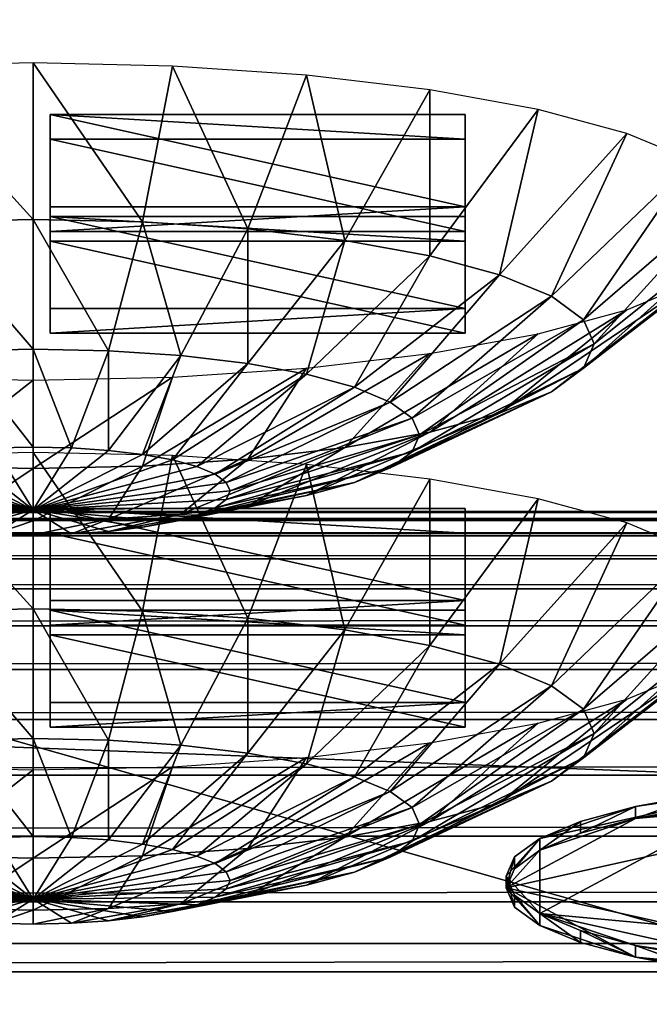
# Model space of a CAD drawing. Extents: x -0.196 to 0.196, y -0.034 to 0.17.
# Drawn here: x -0.119 to -0.114, y 0.036 to 0.044 of the extents above; entities that cross this region are included whole.
import ezdxf

# ---------------------------------------------------------------- set-up
doc = ezdxf.new("R2010")
doc.units = 0
doc.header["$MEASUREMENT"] = 0
doc.layers.get('0').update_dxf_attribs({"linetype": 'CONTINUOUS'})

msp = doc.modelspace()

# ---------------------------------------------------------------- linework, layer by layer
for points in [[(-0.1825856, -0.0140459, 0.0255904), (-0.1810461, 0.0878982, 0.4727716), (-0.0229706, 0.0941153, 0.5000435)], [(0.1772222, -0.0153456, 0.019889), (-0.1825856, -0.0140459, 0.0255904), (-0.0229706, 0.0941153, 0.5000435)], [(0.1621334, 0.0904934, 0.4494797), (-0.1621334, 0.0128439, 0.1088676), (-0.1620912, 0.0906958, 0.4503675)], [(0.1621334, 0.0904934, 0.4494797), (0.1621334, 0.0128439, 0.1088676), (-0.1621334, 0.0128439, 0.1088676)], [(0.1724062, -0.0096656, 0.0449551), (0.1605213, 0.086439, 0.4665216), (-0.1698685, 0.0847138, 0.458954)], [(0.1724062, -0.0096656, 0.0449551), (-0.1698685, 0.0847138, 0.458954), (-0.1664941, -0.0120248, 0.0346064)], [(0.1382138, 0.0740122, 0.4268393), (-0.1355264, 0.0744992, 0.4289756), (-0.1334381, 0.0151293, 0.1685475)], [(-0.1334381, 0.0151293, 0.1685475), (0.1415132, 0.0721535, 0.4186863), (0.1382138, 0.0740122, 0.4268393)], [(-0.1334381, 0.0151293, 0.1685475), (0.1373881, 0.015663, 0.1708888), (0.1415132, 0.0721535, 0.4186863)], [(-0.1136683, 0.0366504, 0.2644691), (-0.1136683, 0.0445987, 0.2993344), (-0.1415132, 0.0445987, 0.2993344)], [(-0.1136683, 0.0366504, 0.2644691), (-0.1415132, 0.0445987, 0.2993344), (-0.1415132, 0.0366504, 0.2644691)], [(-0.1201159, 0.0434522, 0.2949802), (-0.1190366, 0.0422637, 0.2941442), (-0.1190366, 0.0434758, 0.2950839)], [(-0.1201159, 0.0434522, 0.2949802), (-0.1198846, 0.0422451, 0.2940627), (-0.1190366, 0.0422637, 0.2941442)], [(-0.1190366, 0.0434758, 0.2950839), (-0.1190366, 0.0422637, 0.2941442), (-0.1181886, 0.0422451, 0.2940627)], [(-0.1190366, 0.0434758, 0.2950839), (-0.1181886, 0.0422451, 0.2940627), (-0.1179573, 0.0434522, 0.2949802)], [(-0.1179573, 0.0434522, 0.2949802), (-0.1181886, 0.0422451, 0.2940627), (-0.1173732, 0.0421901, 0.2938215)], [(-0.1179573, 0.0434522, 0.2949802), (-0.1173732, 0.0421901, 0.2938215), (-0.1169195, 0.0433822, 0.2946732)], [(-0.1169195, 0.0433822, 0.2946732), (-0.1173732, 0.0421901, 0.2938215), (-0.1166217, 0.0421008, 0.2934299)], [(-0.1169195, 0.0433822, 0.2946732), (-0.1166217, 0.0421008, 0.2934299), (-0.115963, 0.0432686, 0.2941748)], [(-0.115963, 0.0432686, 0.2941748), (-0.1166217, 0.0421008, 0.2934299), (-0.115963, 0.0419807, 0.2929029)], [(-0.115963, 0.0432686, 0.2941748), (-0.115963, 0.0419807, 0.2929029), (-0.1151247, 0.0431157, 0.293504)], [(-0.1189038, 0.043076, 0.2931691), (-0.1189038, 0.0428848, 0.2932127), (-0.1156897, 0.0428848, 0.2932127)], [(-0.1189038, 0.043076, 0.2931691), (-0.1156897, 0.0428848, 0.2932127), (-0.1156897, 0.043076, 0.2931691)], [(-0.1156897, 0.0423616, 0.2900354), (-0.1189038, 0.0423616, 0.2900354), (-0.1189038, 0.043076, 0.2931691)], [(-0.1156897, 0.0423616, 0.2900354), (-0.1189038, 0.043076, 0.2931691), (-0.1156897, 0.043076, 0.2931691)], [(-0.1189038, 0.0423616, 0.2900354), (-0.1189038, 0.0428848, 0.2932127), (-0.1189038, 0.043076, 0.2931691)], [(-0.1151247, 0.0431157, 0.293504), (-0.115963, 0.0419807, 0.2929029), (-0.1154225, 0.0418343, 0.2922607)], [(-0.1156897, 0.043076, 0.2931691), (-0.1156897, 0.0428848, 0.2932127), (-0.1156897, 0.0421704, 0.290079)], [(-0.1156897, 0.043076, 0.2931691), (-0.1156897, 0.0421704, 0.290079), (-0.1156897, 0.0423616, 0.2900354)], [(-0.1151247, 0.0431157, 0.293504), (-0.1154225, 0.0418343, 0.2922607), (-0.1144367, 0.0429294, 0.2926866)], [(-0.1144367, 0.0429294, 0.2926866), (-0.1154225, 0.0418343, 0.2922607), (-0.1150208, 0.0416673, 0.291528)], [(-0.1144367, 0.0429294, 0.2926866), (-0.1150208, 0.0416673, 0.291528), (-0.1139254, 0.0427168, 0.2917541)], [(-0.1189038, 0.0423616, 0.2900354), (-0.1189038, 0.0421704, 0.290079), (-0.1189038, 0.0428848, 0.2932127)], [(-0.1156897, 0.0421704, 0.290079), (-0.1156897, 0.0428848, 0.2932127), (-0.1189038, 0.0428848, 0.2932127)], [(-0.1156897, 0.0421704, 0.290079), (-0.1189038, 0.0428848, 0.2932127), (-0.1189038, 0.0421704, 0.290079)], [(-0.1139254, 0.0427168, 0.2917541), (-0.1150208, 0.0416673, 0.291528), (-0.1147735, 0.041486, 0.2907329)], [(-0.1139254, 0.0427168, 0.2917541), (-0.1147735, 0.041486, 0.2907329), (-0.1136106, 0.0424861, 0.2907422)], [(-0.1136106, 0.0424861, 0.2907422), (-0.1147735, 0.041486, 0.2907329), (-0.1146899, 0.0412975, 0.2899062)], [(-0.1136106, 0.0424861, 0.2907422), (-0.1146899, 0.0412975, 0.2899062), (-0.1135043, 0.0422462, 0.2896899)], [(-0.1156897, 0.0423616, 0.2900354), (-0.1156897, 0.0421704, 0.290079), (-0.1189038, 0.0421704, 0.290079)], [(-0.1156897, 0.0423616, 0.2900354), (-0.1189038, 0.0421704, 0.290079), (-0.1189038, 0.0423616, 0.2900354)], [(-0.1156897, 0.0415718, 0.2865706), (-0.1189038, 0.0415718, 0.2865706), (-0.1189038, 0.0422862, 0.2897044)], [(-0.1156897, 0.0415718, 0.2865706), (-0.1189038, 0.0422862, 0.2897044), (-0.1156897, 0.0422862, 0.2897044)], [(-0.1189038, 0.0415718, 0.2865706), (-0.1189038, 0.042095, 0.2897479), (-0.1189038, 0.0422862, 0.2897044)], [(-0.1189038, 0.0422862, 0.2897044), (-0.1189038, 0.042095, 0.2897479), (-0.1156897, 0.042095, 0.2897479)], [(-0.1189038, 0.0422862, 0.2897044), (-0.1156897, 0.042095, 0.2897479), (-0.1156897, 0.0422862, 0.2897044)], [(-0.1156897, 0.0422862, 0.2897044), (-0.1156897, 0.042095, 0.2897479), (-0.1156897, 0.0413806, 0.2866142)], [(-0.1156897, 0.0422862, 0.2897044), (-0.1156897, 0.0413806, 0.2866142), (-0.1156897, 0.0415718, 0.2865706)], [(-0.1198846, 0.0422451, 0.2940627), (-0.1190366, 0.0412581, 0.292986), (-0.1190366, 0.0422637, 0.2941442)], [(-0.1198846, 0.0422451, 0.2940627), (-0.1196207, 0.0412453, 0.29293), (-0.1190366, 0.0412581, 0.292986)], [(-0.1190366, 0.0422637, 0.2941442), (-0.1190366, 0.0412581, 0.292986), (-0.1184525, 0.0412453, 0.29293)], [(-0.1190366, 0.0422637, 0.2941442), (-0.1184525, 0.0412453, 0.29293), (-0.1181886, 0.0422451, 0.2940627)], [(-0.1181886, 0.0422451, 0.2940627), (-0.1184525, 0.0412453, 0.29293), (-0.1178908, 0.0412075, 0.2927638)], [(-0.1181886, 0.0422451, 0.2940627), (-0.1178908, 0.0412075, 0.2927638), (-0.1173732, 0.0421901, 0.2938215)], [(-0.1135043, 0.0422462, 0.2896899), (-0.1146899, 0.0412975, 0.2899062), (-0.1147735, 0.0411091, 0.2890794)], [(-0.1135043, 0.0422462, 0.2896899), (-0.1147735, 0.0411091, 0.2890794), (-0.1136106, 0.0420063, 0.2886377)], [(-0.1173732, 0.0421901, 0.2938215), (-0.1178908, 0.0412075, 0.2927638), (-0.1173732, 0.041146, 0.2924941)], [(-0.1173732, 0.0421901, 0.2938215), (-0.1173732, 0.041146, 0.2924941), (-0.1166217, 0.0421008, 0.2934299)], [(-0.1189038, 0.0415718, 0.2865706), (-0.1189038, 0.0413806, 0.2866142), (-0.1189038, 0.042095, 0.2897479)], [(-0.1156897, 0.0413806, 0.2866142), (-0.1156897, 0.042095, 0.2897479), (-0.1189038, 0.042095, 0.2897479)], [(-0.1156897, 0.0413806, 0.2866142), (-0.1189038, 0.042095, 0.2897479), (-0.1189038, 0.0413806, 0.2866142)], [(-0.1166217, 0.0421008, 0.2934299), (-0.1173732, 0.041146, 0.2924941), (-0.1169195, 0.0410632, 0.2921311)], [(-0.1166217, 0.0421008, 0.2934299), (-0.1169195, 0.0410632, 0.2921311), (-0.115963, 0.0419807, 0.2929029)], [(-0.115963, 0.0419807, 0.2929029), (-0.1169195, 0.0410632, 0.2921311), (-0.1165472, 0.0409623, 0.2916887)], [(-0.115963, 0.0419807, 0.2929029), (-0.1165472, 0.0409623, 0.2916887), (-0.1154225, 0.0418343, 0.2922607)], [(-0.1136106, 0.0420063, 0.2886377), (-0.1147735, 0.0411091, 0.2890794), (-0.1150208, 0.0409278, 0.2882843)], [(-0.1136106, 0.0420063, 0.2886377), (-0.1150208, 0.0409278, 0.2882843), (-0.1139254, 0.0417756, 0.2876258)], [(-0.1154225, 0.0418343, 0.2922607), (-0.1165472, 0.0409623, 0.2916887), (-0.1162705, 0.0408473, 0.291184)], [(-0.1154225, 0.0418343, 0.2922607), (-0.1162705, 0.0408473, 0.291184), (-0.1150208, 0.0416673, 0.291528)], [(-0.1139254, 0.0417756, 0.2876258), (-0.1150208, 0.0409278, 0.2882843), (-0.1154225, 0.0407608, 0.2875517)], [(-0.1139254, 0.0417756, 0.2876258), (-0.1154225, 0.0407608, 0.2875517), (-0.1144367, 0.041563, 0.2866933)], [(-0.1150208, 0.0416673, 0.291528), (-0.1162705, 0.0408473, 0.291184), (-0.1161001, 0.0407225, 0.2906364)], [(-0.1150208, 0.0416673, 0.291528), (-0.1161001, 0.0407225, 0.2906364), (-0.1147735, 0.041486, 0.2907329)], [(-0.1156897, 0.0415718, 0.2865706), (-0.1156897, 0.0413806, 0.2866142), (-0.1189038, 0.0413806, 0.2866142)], [(-0.1156897, 0.0415718, 0.2865706), (-0.1189038, 0.0413806, 0.2866142), (-0.1189038, 0.0415718, 0.2865706)], [(-0.1144367, 0.041563, 0.2866933), (-0.1154225, 0.0407608, 0.2875517), (-0.115963, 0.0406144, 0.2869095)], [(-0.1144367, 0.041563, 0.2866933), (-0.115963, 0.0406144, 0.2869095), (-0.1151247, 0.0413767, 0.2858759)], [(-0.1147735, 0.041486, 0.2907329), (-0.1161001, 0.0407225, 0.2906364), (-0.1160426, 0.0405926, 0.2900669)], [(-0.1147735, 0.041486, 0.2907329), (-0.1160426, 0.0405926, 0.2900669), (-0.1146899, 0.0412975, 0.2899062)], [(-0.1151247, 0.0413767, 0.2858759), (-0.115963, 0.0406144, 0.2869095), (-0.1166217, 0.0404942, 0.2863825)], [(-0.1151247, 0.0413767, 0.2858759), (-0.1166217, 0.0404942, 0.2863825), (-0.115963, 0.0412238, 0.285205)], [(-0.1146899, 0.0412975, 0.2899062), (-0.1160426, 0.0405926, 0.2900669), (-0.1161001, 0.0404628, 0.2894974)], [(-0.1146899, 0.0412975, 0.2899062), (-0.1161001, 0.0404628, 0.2894974), (-0.1147735, 0.0411091, 0.2890794)], [(-0.1196207, 0.0412453, 0.29293), (-0.1190366, 0.0404978, 0.291654), (-0.1190366, 0.0412581, 0.292986)], [(-0.1196207, 0.0412453, 0.29293), (-0.1193344, 0.0404913, 0.2916254), (-0.1190366, 0.0404978, 0.291654)], [(-0.1190366, 0.0412581, 0.292986), (-0.1190366, 0.0404978, 0.291654), (-0.1187388, 0.0404913, 0.2916254)], [(-0.1190366, 0.0412581, 0.292986), (-0.1187388, 0.0404913, 0.2916254), (-0.1184525, 0.0412453, 0.29293)], [(-0.1184525, 0.0412453, 0.29293), (-0.1187388, 0.0404913, 0.2916254), (-0.1184525, 0.040472, 0.2915407)], [(-0.1184525, 0.0412453, 0.29293), (-0.1184525, 0.040472, 0.2915407), (-0.1178908, 0.0412075, 0.2927638)], [(-0.115963, 0.0412238, 0.285205), (-0.1166217, 0.0404942, 0.2863825), (-0.1173732, 0.0404049, 0.2859908)], [(-0.115963, 0.0412238, 0.285205), (-0.1173732, 0.0404049, 0.2859908), (-0.1169195, 0.0411102, 0.2847066)], [(-0.1178908, 0.0412075, 0.2927638), (-0.1184525, 0.040472, 0.2915407), (-0.1181886, 0.0404406, 0.2914032)], [(-0.1178908, 0.0412075, 0.2927638), (-0.1181886, 0.0404406, 0.2914032), (-0.1173732, 0.041146, 0.2924941)], [(-0.1173732, 0.041146, 0.2924941), (-0.1181886, 0.0404406, 0.2914032), (-0.1179573, 0.0403984, 0.2912181)], [(-0.1173732, 0.041146, 0.2924941), (-0.1179573, 0.0403984, 0.2912181), (-0.1169195, 0.0410632, 0.2921311)], [(-0.1169195, 0.0411102, 0.2847066), (-0.1173732, 0.0404049, 0.2859908), (-0.1181886, 0.04035, 0.2857497)], [(-0.1169195, 0.0411102, 0.2847066), (-0.1181886, 0.04035, 0.2857497), (-0.1179573, 0.0410402, 0.2843997)], [(-0.1169195, 0.0410632, 0.2921311), (-0.1179573, 0.0403984, 0.2912181), (-0.1177675, 0.040347, 0.2909926)], [(-0.1169195, 0.0410632, 0.2921311), (-0.1177675, 0.040347, 0.2909926), (-0.1165472, 0.0409623, 0.2916887)], [(-0.1147735, 0.0411091, 0.2890794), (-0.1161001, 0.0404628, 0.2894974), (-0.1162705, 0.040338, 0.2889498)], [(-0.1147735, 0.0411091, 0.2890794), (-0.1162705, 0.040338, 0.2889498), (-0.1150208, 0.0409278, 0.2882843)], [(-0.1190366, 0.0410166, 0.284296), (-0.1198846, 0.04035, 0.2857497), (-0.1201159, 0.0410402, 0.2843997)], [(-0.1190366, 0.0410166, 0.284296), (-0.1190366, 0.0403314, 0.2856682), (-0.1198846, 0.04035, 0.2857497)], [(-0.1179573, 0.0410402, 0.2843997), (-0.1181886, 0.04035, 0.2857497), (-0.1190366, 0.0403314, 0.2856682)], [(-0.1179573, 0.0410402, 0.2843997), (-0.1190366, 0.0403314, 0.2856682), (-0.1190366, 0.0410166, 0.284296)], [(-0.1165472, 0.0409623, 0.2916887), (-0.1177675, 0.040347, 0.2909926), (-0.1176265, 0.0402884, 0.2907354)], [(-0.1165472, 0.0409623, 0.2916887), (-0.1176265, 0.0402884, 0.2907354), (-0.1162705, 0.0408473, 0.291184)], [(-0.1150208, 0.0409278, 0.2882843), (-0.1162705, 0.040338, 0.2889498), (-0.1165472, 0.0402229, 0.2884451)], [(-0.1150208, 0.0409278, 0.2882843), (-0.1165472, 0.0402229, 0.2884451), (-0.1154225, 0.0407608, 0.2875517)], [(-0.1162705, 0.0408473, 0.291184), (-0.1176265, 0.0402884, 0.2907354), (-0.1175396, 0.0402247, 0.2904561)], [(-0.1162705, 0.0408473, 0.291184), (-0.1175396, 0.0402247, 0.2904561), (-0.1161001, 0.0407225, 0.2906364)], [(-0.1154225, 0.0407608, 0.2875517), (-0.1165472, 0.0402229, 0.2884451), (-0.1169195, 0.0401221, 0.2880027)], [(-0.1154225, 0.0407608, 0.2875517), (-0.1169195, 0.0401221, 0.2880027), (-0.115963, 0.0406144, 0.2869095)], [(-0.1161001, 0.0407225, 0.2906364), (-0.1175396, 0.0402247, 0.2904561), (-0.1175103, 0.0401585, 0.2901658)], [(-0.1161001, 0.0407225, 0.2906364), (-0.1175103, 0.0401585, 0.2901658), (-0.1160426, 0.0405926, 0.2900669)], [(-0.115963, 0.0406144, 0.2869095), (-0.1169195, 0.0401221, 0.2880027), (-0.1173732, 0.0400393, 0.2876397)], [(-0.115963, 0.0406144, 0.2869095), (-0.1173732, 0.0400393, 0.2876397), (-0.1166217, 0.0404942, 0.2863825)], [(-0.1160426, 0.0405926, 0.2900669), (-0.1175103, 0.0401585, 0.2901658), (-0.1175396, 0.0400924, 0.2898755)], [(-0.1160426, 0.0405926, 0.2900669), (-0.1175396, 0.0400924, 0.2898755), (-0.1161001, 0.0404628, 0.2894974)], [(-0.1201159, 0.0404332, 0.281737), (-0.1190366, 0.0392446, 0.280901), (-0.1190366, 0.0404568, 0.2818406)], [(-0.1198846, 0.0404406, 0.2914032), (-0.1190366, 0.040012, 0.2901992), (-0.1196207, 0.040472, 0.2915407)], [(-0.1196207, 0.040472, 0.2915407), (-0.1190366, 0.040012, 0.2901992), (-0.1193344, 0.0404913, 0.2916254)], [(-0.1193344, 0.0404913, 0.2916254), (-0.1190366, 0.040012, 0.2901992), (-0.1190366, 0.0404978, 0.291654)], [(-0.1190366, 0.0404978, 0.291654), (-0.1190366, 0.040012, 0.2901992), (-0.1187388, 0.0404913, 0.2916254)], [(-0.1187388, 0.0404913, 0.2916254), (-0.1190366, 0.040012, 0.2901992), (-0.1184525, 0.040472, 0.2915407)], [(-0.1184525, 0.040472, 0.2915407), (-0.1190366, 0.040012, 0.2901992), (-0.1181886, 0.0404406, 0.2914032)], [(-0.1190366, 0.0404568, 0.2818406), (-0.1190366, 0.0392446, 0.280901), (-0.1181886, 0.0392261, 0.2808195)], [(-0.1190366, 0.0404568, 0.2818406), (-0.1181886, 0.0392261, 0.2808195), (-0.1179573, 0.0404332, 0.281737)], [(-0.1166217, 0.0404942, 0.2863825), (-0.1173732, 0.0400393, 0.2876397), (-0.1178908, 0.0399778, 0.2873699)], [(-0.1166217, 0.0404942, 0.2863825), (-0.1178908, 0.0399778, 0.2873699), (-0.1173732, 0.0404049, 0.2859908)], [(-0.1161001, 0.0404628, 0.2894974), (-0.1175396, 0.0400924, 0.2898755), (-0.1176265, 0.0400287, 0.2895963)], [(-0.1161001, 0.0404628, 0.2894974), (-0.1176265, 0.0400287, 0.2895963), (-0.1162705, 0.040338, 0.2889498)], [(-0.1203057, 0.040347, 0.2909926), (-0.1190366, 0.040012, 0.2901992), (-0.1201159, 0.0403984, 0.2912181)], [(-0.1201159, 0.0403984, 0.2912181), (-0.1190366, 0.040012, 0.2901992), (-0.1198846, 0.0404406, 0.2914032)], [(-0.1201159, 0.0404332, 0.281737), (-0.1198846, 0.0392261, 0.2808195), (-0.1190366, 0.0392446, 0.280901)], [(-0.1181886, 0.0404406, 0.2914032), (-0.1190366, 0.040012, 0.2901992), (-0.1179573, 0.0403984, 0.2912181)], [(-0.1179573, 0.0403984, 0.2912181), (-0.1190366, 0.040012, 0.2901992), (-0.1177675, 0.040347, 0.2909926)], [(-0.1173732, 0.0404049, 0.2859908), (-0.1178908, 0.0399778, 0.2873699), (-0.1184525, 0.0399399, 0.2872038)], [(-0.1173732, 0.0404049, 0.2859908), (-0.1184525, 0.0399399, 0.2872038), (-0.1181886, 0.04035, 0.2857497)], [(-0.1179573, 0.0404332, 0.281737), (-0.1181886, 0.0392261, 0.2808195), (-0.1173732, 0.0391711, 0.2805784)], [(-0.1179573, 0.0404332, 0.281737), (-0.1173732, 0.0391711, 0.2805784), (-0.1169195, 0.0403632, 0.28143)], [(-0.1204468, 0.0402884, 0.2907354), (-0.1190366, 0.040012, 0.2901992), (-0.1203057, 0.040347, 0.2909926)], [(-0.1190366, 0.0403314, 0.2856682), (-0.1196207, 0.0399399, 0.2872038), (-0.1198846, 0.04035, 0.2857497)], [(-0.1190366, 0.0403314, 0.2856682), (-0.1190366, 0.0399271, 0.2871477), (-0.1196207, 0.0399399, 0.2872038)], [(-0.1181886, 0.04035, 0.2857497), (-0.1184525, 0.0399399, 0.2872038), (-0.1190366, 0.0399271, 0.2871477)], [(-0.1181886, 0.04035, 0.2857497), (-0.1190366, 0.0399271, 0.2871477), (-0.1190366, 0.0403314, 0.2856682)], [(-0.1177675, 0.040347, 0.2909926), (-0.1190366, 0.040012, 0.2901992), (-0.1176265, 0.0402884, 0.2907354)], [(-0.1162705, 0.040338, 0.2889498), (-0.1176265, 0.0400287, 0.2895963), (-0.1177675, 0.0399701, 0.2893391)], [(-0.1162705, 0.040338, 0.2889498), (-0.1177675, 0.0399701, 0.2893391), (-0.1165472, 0.0402229, 0.2884451)], [(-0.1169195, 0.0403632, 0.28143), (-0.1173732, 0.0391711, 0.2805784), (-0.1166217, 0.0390818, 0.2801867)], [(-0.1169195, 0.0403632, 0.28143), (-0.1166217, 0.0390818, 0.2801867), (-0.1159631, 0.0402496, 0.2809316)], [(-0.120563, 0.0401585, 0.2901658), (-0.1190366, 0.040012, 0.2901992), (-0.1205336, 0.0402247, 0.2904561)], [(-0.1205336, 0.0402247, 0.2904561), (-0.1190366, 0.040012, 0.2901992), (-0.1204468, 0.0402884, 0.2907354)], [(-0.1176265, 0.0402884, 0.2907354), (-0.1190366, 0.040012, 0.2901992), (-0.1175396, 0.0402247, 0.2904561)], [(-0.1175396, 0.0402247, 0.2904561), (-0.1190366, 0.040012, 0.2901992), (-0.1175103, 0.0401585, 0.2901658)], [(-0.1165472, 0.0402229, 0.2884451), (-0.1177675, 0.0399701, 0.2893391), (-0.1179573, 0.0399186, 0.2891136)], [(-0.1165472, 0.0402229, 0.2884451), (-0.1179573, 0.0399186, 0.2891136), (-0.1169195, 0.0401221, 0.2880027)], [(-0.1159631, 0.0402496, 0.2809316), (-0.1166217, 0.0390818, 0.2801867), (-0.1159631, 0.0389616, 0.2796597)], [(-0.1159631, 0.0402496, 0.2809316), (-0.1159631, 0.0389616, 0.2796597), (-0.1151247, 0.0400966, 0.2802608)], [(-0.1205336, 0.0400924, 0.2898755), (-0.1190366, 0.040012, 0.2901992), (-0.120563, 0.0401585, 0.2901658)], [(-0.1175103, 0.0401585, 0.2901658), (-0.1190366, 0.040012, 0.2901992), (-0.1175396, 0.0400924, 0.2898755)], [(-0.1204468, 0.0400287, 0.2895963), (-0.1190366, 0.040012, 0.2901992), (-0.1205336, 0.0400924, 0.2898755)], [(-0.1175396, 0.0400924, 0.2898755), (-0.1190366, 0.040012, 0.2901992), (-0.1176265, 0.0400287, 0.2895963)], [(-0.1169195, 0.0401221, 0.2880027), (-0.1179573, 0.0399186, 0.2891136), (-0.1181886, 0.0398765, 0.2889284)], [(-0.1169195, 0.0401221, 0.2880027), (-0.1181886, 0.0398765, 0.2889284), (-0.1173732, 0.0400393, 0.2876397)], [(-0.1151247, 0.0400966, 0.2802608), (-0.1159631, 0.0389616, 0.2796597), (-0.1154225, 0.0388152, 0.2790175)], [(-0.1151247, 0.0400966, 0.2802608), (-0.1154225, 0.0388152, 0.2790175), (-0.1144367, 0.0399103, 0.2794434)], [(0.1622044, 0.0399449, 0.0934965), (-0.1622044, 0.0399449, 0.0934965), (-0.1622044, 0.0399992, 0.0941299)], [(0.1622044, 0.0399449, 0.0934965), (-0.1622044, 0.0399992, 0.0941299), (0.1622044, 0.0399992, 0.0941299)], [(0.1622044, 0.0399992, 0.0941299), (-0.1622044, 0.0399992, 0.0941299), (-0.1622044, 0.0399949, 0.0947656)], [(0.1622044, 0.0399992, 0.0941299), (-0.1622044, 0.0399949, 0.0947656), (0.1622044, 0.0399949, 0.0947656)], [(0.1622044, 0.0399949, 0.0947656), (-0.1622044, 0.0399949, 0.0947656), (-0.1622044, 0.0399319, 0.0953981)], [(0.1622044, 0.0399949, 0.0947656), (-0.1622044, 0.0399319, 0.0953981), (0.1622044, 0.0399319, 0.0953981)], [(-0.1203057, 0.0399701, 0.2893391), (-0.1190366, 0.040012, 0.2901992), (-0.1204468, 0.0400287, 0.2895963)], [(-0.1201159, 0.0399186, 0.2891136), (-0.1190366, 0.040012, 0.2901992), (-0.1203057, 0.0399701, 0.2893391)], [(-0.1198846, 0.0398765, 0.2889284), (-0.1190366, 0.040012, 0.2901992), (-0.1201159, 0.0399186, 0.2891136)], [(-0.1196207, 0.0398451, 0.288791), (-0.1190366, 0.040012, 0.2901992), (-0.1198846, 0.0398765, 0.2889284)], [(-0.1193344, 0.0398258, 0.2887063), (-0.1190366, 0.040012, 0.2901992), (-0.1196207, 0.0398451, 0.288791)], [(-0.1190366, 0.0398193, 0.2886777), (-0.1190366, 0.040012, 0.2901992), (-0.1193344, 0.0398258, 0.2887063)], [(-0.1176265, 0.0400287, 0.2895963), (-0.1190366, 0.040012, 0.2901992), (-0.1177675, 0.0399701, 0.2893391)], [(-0.1177675, 0.0399701, 0.2893391), (-0.1190366, 0.040012, 0.2901992), (-0.1179573, 0.0399186, 0.2891136)], [(-0.1179573, 0.0399186, 0.2891136), (-0.1190366, 0.040012, 0.2901992), (-0.1181886, 0.0398765, 0.2889284)], [(-0.1181886, 0.0398765, 0.2889284), (-0.1190366, 0.040012, 0.2901992), (-0.1184525, 0.0398451, 0.288791)], [(-0.1184525, 0.0398451, 0.288791), (-0.1190366, 0.040012, 0.2901992), (-0.1187388, 0.0398258, 0.2887063)], [(-0.1187388, 0.0398258, 0.2887063), (-0.1190366, 0.040012, 0.2901992), (-0.1190366, 0.0398193, 0.2886777)], [(-0.1189038, 0.0400232, 0.2797776), (-0.1189038, 0.039832, 0.2798212), (-0.1156897, 0.039832, 0.2798212)], [(-0.1189038, 0.0400232, 0.2797776), (-0.1156897, 0.039832, 0.2798212), (-0.1156897, 0.0400232, 0.2797776)], [(-0.1189038, 0.0393088, 0.2766439), (-0.1189038, 0.039832, 0.2798212), (-0.1189038, 0.0400232, 0.2797776)], [(-0.1156897, 0.0393088, 0.2766439), (-0.1189038, 0.0393088, 0.2766439), (-0.1189038, 0.0400232, 0.2797776)], [(-0.1156897, 0.0393088, 0.2766439), (-0.1189038, 0.0400232, 0.2797776), (-0.1156897, 0.0400232, 0.2797776)], [(-0.1173732, 0.0400393, 0.2876397), (-0.1181886, 0.0398765, 0.2889284), (-0.1184525, 0.0398451, 0.288791)], [(-0.1173732, 0.0400393, 0.2876397), (-0.1184525, 0.0398451, 0.288791), (-0.1178908, 0.0399778, 0.2873699)], [(-0.1156897, 0.0400232, 0.2797776), (-0.1156897, 0.039832, 0.2798212), (-0.1156897, 0.0391176, 0.2766875)], [(-0.1156897, 0.0400232, 0.2797776), (-0.1156897, 0.0391176, 0.2766875), (-0.1156897, 0.0393088, 0.2766439)], [(0.1622044, 0.0398324, 0.0928708), (-0.1622044, 0.0398324, 0.0928708), (-0.1622044, 0.0399449, 0.0934965)], [(0.1622044, 0.0398324, 0.0928708), (-0.1622044, 0.0399449, 0.0934965), (0.1622044, 0.0399449, 0.0934965)], [(0.1622044, 0.0399319, 0.0953981), (-0.1622044, 0.0399319, 0.0953981), (-0.1622044, 0.0398108, 0.0960222)], [(0.1622044, 0.0399319, 0.0953981), (-0.1622044, 0.0398108, 0.0960222), (0.1622044, 0.0398108, 0.0960222)], [(-0.1190366, 0.0399271, 0.2871477), (-0.1193344, 0.0398258, 0.2887063), (-0.1196207, 0.0399399, 0.2872038)], [(-0.1190366, 0.0399271, 0.2871477), (-0.1190366, 0.0398193, 0.2886777), (-0.1193344, 0.0398258, 0.2887063)], [(-0.1184525, 0.0399399, 0.2872038), (-0.1187388, 0.0398258, 0.2887063), (-0.1190366, 0.0398193, 0.2886777)], [(-0.1184525, 0.0399399, 0.2872038), (-0.1190366, 0.0398193, 0.2886777), (-0.1190366, 0.0399271, 0.2871477)], [(-0.1178908, 0.0399778, 0.2873699), (-0.1184525, 0.0398451, 0.288791), (-0.1187388, 0.0398258, 0.2887063)], [(-0.1178908, 0.0399778, 0.2873699), (-0.1187388, 0.0398258, 0.2887063), (-0.1184525, 0.0399399, 0.2872038)], [(-0.1144367, 0.0399103, 0.2794434), (-0.1154225, 0.0388152, 0.2790175), (-0.1150208, 0.0386482, 0.2782848)], [(-0.1144367, 0.0399103, 0.2794434), (-0.1150208, 0.0386482, 0.2782848), (-0.1139255, 0.0396977, 0.2785109)], [(-0.1622044, 0.0398324, 0.0928708), (0.1622044, 0.0398324, 0.0928708), (0.1622044, 0.0273146, 0.0379611)], [(-0.162162, 0.0271111, 0.0370685), (-0.1622044, 0.0398324, 0.0928708), (0.1622044, 0.0273146, 0.0379611)], [(0.1622044, 0.0398108, 0.0960222), (-0.1622044, 0.0398108, 0.0960222), (-0.1622044, 0.0396326, 0.0966325)], [(0.1622044, 0.0398108, 0.0960222), (-0.1622044, 0.0396326, 0.0966325), (0.1622044, 0.0396326, 0.0966325)], [(-0.1189038, 0.0393088, 0.2766439), (-0.1189038, 0.0391176, 0.2766875), (-0.1189038, 0.039832, 0.2798212)], [(-0.1156897, 0.0391176, 0.2766875), (-0.1156897, 0.039832, 0.2798212), (-0.1189038, 0.039832, 0.2798212)], [(-0.1156897, 0.0391176, 0.2766875), (-0.1189038, 0.039832, 0.2798212), (-0.1189038, 0.0391176, 0.2766875)], [(-0.1139255, 0.0396977, 0.2785109), (-0.1150208, 0.0386482, 0.2782848), (-0.1147735, 0.038467, 0.2774898)], [(-0.1139255, 0.0396977, 0.2785109), (-0.1147735, 0.038467, 0.2774898), (-0.1136106, 0.039467, 0.277499)], [(0.1622044, 0.0396326, 0.0966325), (-0.1622044, 0.0396326, 0.0966325), (-0.1622044, 0.0393989, 0.0972236)], [(0.1622044, 0.0396326, 0.0966325), (-0.1622044, 0.0393989, 0.0972236), (0.1622044, 0.0393989, 0.0972236)], [(-0.1136106, 0.039467, 0.277499), (-0.1147735, 0.038467, 0.2774898), (-0.1146899, 0.0382785, 0.276663)], [(-0.1136106, 0.039467, 0.277499), (-0.1146899, 0.0382785, 0.276663), (-0.1135043, 0.0392271, 0.2764467)], [(0.1622044, 0.0393989, 0.0972236), (-0.1622044, 0.0393989, 0.0972236), (-0.1622044, 0.0391116, 0.0977907)], [(0.1622044, 0.0393989, 0.0972236), (-0.1622044, 0.0391116, 0.0977907), (0.1622044, 0.0391116, 0.0977907)], [(-0.1156897, 0.0393088, 0.2766439), (-0.1156897, 0.0391176, 0.2766875), (-0.1189038, 0.0391176, 0.2766875)], [(-0.1156897, 0.0393088, 0.2766439), (-0.1189038, 0.0391176, 0.2766875), (-0.1189038, 0.0393088, 0.2766439)], [(-0.1198846, 0.0392261, 0.2808195), (-0.1190366, 0.0382391, 0.2797429), (-0.1190366, 0.0392446, 0.280901)], [(-0.1190366, 0.0392446, 0.280901), (-0.1190366, 0.0382391, 0.2797429), (-0.1184525, 0.0382263, 0.2796868)], [(-0.1190366, 0.0392446, 0.280901), (-0.1184525, 0.0382263, 0.2796868), (-0.1181886, 0.0392261, 0.2808195)], [(-0.1189038, 0.0392333, 0.2763129), (-0.1189038, 0.0390421, 0.2763564), (-0.1156897, 0.0390421, 0.2763564)], [(-0.1189038, 0.0392333, 0.2763129), (-0.1156897, 0.0390421, 0.2763564), (-0.1156897, 0.0392333, 0.2763129)], [(-0.1156897, 0.0385189, 0.2731791), (-0.1189038, 0.0385189, 0.2731791), (-0.1189038, 0.0392333, 0.2763129)], [(-0.1156897, 0.0385189, 0.2731791), (-0.1189038, 0.0392333, 0.2763129), (-0.1156897, 0.0392333, 0.2763129)], [(-0.1189038, 0.0385189, 0.2731791), (-0.1189038, 0.0390421, 0.2763564), (-0.1189038, 0.0392333, 0.2763129)], [(-0.1156897, 0.0392333, 0.2763129), (-0.1156897, 0.0390421, 0.2763564), (-0.1156897, 0.0383277, 0.2732227)], [(-0.1156897, 0.0392333, 0.2763129), (-0.1156897, 0.0383277, 0.2732227), (-0.1156897, 0.0385189, 0.2731791)], [(-0.1198846, 0.0392261, 0.2808195), (-0.1196207, 0.0382263, 0.2796868), (-0.1190366, 0.0382391, 0.2797429)], [(-0.1181886, 0.0392261, 0.2808195), (-0.1184525, 0.0382263, 0.2796868), (-0.1178908, 0.0381884, 0.2795207)], [(-0.1181886, 0.0392261, 0.2808195), (-0.1178908, 0.0381884, 0.2795207), (-0.1173732, 0.0391711, 0.2805784)], [(-0.1173732, 0.0391711, 0.2805784), (-0.1178908, 0.0381884, 0.2795207), (-0.1173732, 0.0381269, 0.2792509)], [(-0.1173732, 0.0391711, 0.2805784), (-0.1173732, 0.0381269, 0.2792509), (-0.1166217, 0.0390818, 0.2801867)], [(-0.1135043, 0.0392271, 0.2764467), (-0.1146899, 0.0382785, 0.276663), (-0.1147735, 0.03809, 0.2758362)], [(-0.1135043, 0.0392271, 0.2764467), (-0.1147735, 0.03809, 0.2758362), (-0.1136106, 0.0389873, 0.2753945)], [(0.1622044, 0.0391116, 0.0977907), (-0.1622044, 0.0391116, 0.0977907), (-0.1622044, 0.0387733, 0.0983289)], [(0.1622044, 0.0391116, 0.0977907), (-0.1622044, 0.0387733, 0.0983289), (0.1622044, 0.0387733, 0.0983289)], [(-0.1166217, 0.0390818, 0.2801867), (-0.1173732, 0.0381269, 0.2792509), (-0.1169195, 0.0380441, 0.2788879)], [(-0.1166217, 0.0390818, 0.2801867), (-0.1169195, 0.0380441, 0.2788879), (-0.1159631, 0.0389616, 0.2796597)], [(-0.1156897, 0.0383277, 0.2732227), (-0.1156897, 0.0390421, 0.2763564), (-0.1189038, 0.0390421, 0.2763564)], [(-0.1156897, 0.0383277, 0.2732227), (-0.1189038, 0.0390421, 0.2763564), (-0.1189038, 0.0383277, 0.2732227)], [(-0.1189038, 0.0385189, 0.2731791), (-0.1189038, 0.0383277, 0.2732227), (-0.1189038, 0.0390421, 0.2763564)], [(-0.1159631, 0.0389616, 0.2796597), (-0.1169195, 0.0380441, 0.2788879), (-0.1165472, 0.0379433, 0.2784455)], [(-0.1159631, 0.0389616, 0.2796597), (-0.1165472, 0.0379433, 0.2784455), (-0.1154225, 0.0388152, 0.2790175)], [(-0.1136106, 0.0389873, 0.2753945), (-0.1147735, 0.03809, 0.2758362), (-0.1150208, 0.0379088, 0.2750412)], [(-0.1136106, 0.0389873, 0.2753945), (-0.1150208, 0.0379088, 0.2750412), (-0.1139255, 0.0387566, 0.2743826)], [(0.1622044, 0.0387733, 0.0983289), (-0.1622044, 0.0387733, 0.0983289), (-0.1622044, 0.0383867, 0.0988336)], [(0.1622044, 0.0387733, 0.0983289), (-0.1622044, 0.0383867, 0.0988336), (0.1622044, 0.0383867, 0.0988336)], [(-0.1154225, 0.0388152, 0.2790175), (-0.1165472, 0.0379433, 0.2784455), (-0.1162705, 0.0378282, 0.2779408)], [(-0.1154225, 0.0388152, 0.2790175), (-0.1162705, 0.0378282, 0.2779408), (-0.1150208, 0.0386482, 0.2782848)], [(-0.1139255, 0.0387566, 0.2743826), (-0.1150208, 0.0379088, 0.2750412), (-0.1154225, 0.0377418, 0.2743086)], [(-0.1139255, 0.0387566, 0.2743826), (-0.1154225, 0.0377418, 0.2743086), (-0.1144367, 0.038544, 0.27345)], [(-0.1150208, 0.0386482, 0.2782848), (-0.1162705, 0.0378282, 0.2779408), (-0.1161001, 0.0377034, 0.2773932)], [(-0.1150208, 0.0386482, 0.2782848), (-0.1161001, 0.0377034, 0.2773932), (-0.1147735, 0.038467, 0.2774898)], [(-0.1144367, 0.038544, 0.27345), (-0.1154225, 0.0377418, 0.2743086), (-0.1159631, 0.0375953, 0.2736663)], [(-0.1144367, 0.038544, 0.27345), (-0.1159631, 0.0375953, 0.2736663), (-0.1151247, 0.0383576, 0.2726327)], [(-0.1156897, 0.0385189, 0.2731791), (-0.1156897, 0.0383277, 0.2732227), (-0.1189038, 0.0383277, 0.2732227)], [(-0.1156897, 0.0385189, 0.2731791), (-0.1189038, 0.0383277, 0.2732227), (-0.1189038, 0.0385189, 0.2731791)], [(-0.1147735, 0.038467, 0.2774898), (-0.1161001, 0.0377034, 0.2773932), (-0.1160426, 0.0375736, 0.2768237)], [(-0.1147735, 0.038467, 0.2774898), (-0.1160426, 0.0375736, 0.2768237), (-0.1146899, 0.0382785, 0.276663)], [(0.1622044, 0.0383867, 0.0988336), (-0.1622044, 0.0383867, 0.0988336), (-0.1622044, 0.0379552, 0.0993004)], [(0.1622044, 0.0383867, 0.0988336), (-0.1622044, 0.0379552, 0.0993004), (0.1622044, 0.0379552, 0.0993004)], [(-0.1151247, 0.0383576, 0.2726327), (-0.1159631, 0.0375953, 0.2736663), (-0.1166217, 0.0374752, 0.2731392)], [(-0.1151247, 0.0383576, 0.2726327), (-0.1166217, 0.0374752, 0.2731392), (-0.1159631, 0.0382047, 0.2719619)], [(-0.1196207, 0.0382263, 0.2796868), (-0.1190366, 0.0374787, 0.2784108), (-0.1190366, 0.0382391, 0.2797429)], [(-0.1190366, 0.0382391, 0.2797429), (-0.1190366, 0.0374787, 0.2784108), (-0.1187388, 0.0374722, 0.2783822)], [(-0.1190366, 0.0382391, 0.2797429), (-0.1187388, 0.0374722, 0.2783822), (-0.1184525, 0.0382263, 0.2796868)], [(-0.1146899, 0.0382785, 0.276663), (-0.1160426, 0.0375736, 0.2768237), (-0.1161001, 0.0374437, 0.2762542)], [(-0.1146899, 0.0382785, 0.276663), (-0.1161001, 0.0374437, 0.2762542), (-0.1147735, 0.03809, 0.2758362)], [(-0.1196207, 0.0382263, 0.2796868), (-0.1193344, 0.0374722, 0.2783822), (-0.1190366, 0.0374787, 0.2784108)], [(-0.1184525, 0.0382263, 0.2796868), (-0.1187388, 0.0374722, 0.2783822), (-0.1184525, 0.0374529, 0.2782976)], [(-0.1184525, 0.0382263, 0.2796868), (-0.1184525, 0.0374529, 0.2782976), (-0.1178908, 0.0381884, 0.2795207)], [(-0.1178908, 0.0381884, 0.2795207), (-0.1184525, 0.0374529, 0.2782976), (-0.1181886, 0.0374216, 0.27816)], [(-0.1178908, 0.0381884, 0.2795207), (-0.1181886, 0.0374216, 0.27816), (-0.1173732, 0.0381269, 0.2792509)], [(-0.1159631, 0.0382047, 0.2719619), (-0.1166217, 0.0374752, 0.2731392), (-0.1173732, 0.0373859, 0.2727476)], [(-0.1159631, 0.0382047, 0.2719619), (-0.1173732, 0.0373859, 0.2727476), (-0.1169195, 0.0380911, 0.2714635)], [(-0.1173732, 0.0381269, 0.2792509), (-0.1181886, 0.0374216, 0.27816), (-0.1179573, 0.0373794, 0.2779749)], [(-0.1169195, 0.0380911, 0.2714635), (-0.1173732, 0.0373859, 0.2727476), (-0.1181886, 0.0373309, 0.2725065)], [(-0.1169195, 0.0380911, 0.2714635), (-0.1181886, 0.0373309, 0.2725065), (-0.1179573, 0.0380211, 0.2711565)], [(-0.1173732, 0.0381269, 0.2792509), (-0.1179573, 0.0373794, 0.2779749), (-0.1169195, 0.0380441, 0.2788879)], [(-0.1147735, 0.03809, 0.2758362), (-0.1161001, 0.0374437, 0.2762542), (-0.1162705, 0.0373189, 0.2757066)], [(-0.1147735, 0.03809, 0.2758362), (-0.1162705, 0.0373189, 0.2757066), (-0.1150208, 0.0379088, 0.2750412)], [(-0.1190366, 0.0379975, 0.2710529), (-0.1198846, 0.0373309, 0.2725065), (-0.1201159, 0.0380211, 0.2711565)], [(-0.1179573, 0.0380211, 0.2711565), (-0.1181886, 0.0373309, 0.2725065), (-0.1190366, 0.0373124, 0.272425)], [(-0.1179573, 0.0380211, 0.2711565), (-0.1190366, 0.0373124, 0.272425), (-0.1190366, 0.0379975, 0.2710529)], [(-0.1169195, 0.0380441, 0.2788879), (-0.1179573, 0.0373794, 0.2779749), (-0.1177675, 0.037328, 0.2777494)], [(-0.1169195, 0.0380441, 0.2788879), (-0.1177675, 0.037328, 0.2777494), (-0.1165472, 0.0379433, 0.2784455)], [(0.1622044, 0.0379552, 0.0993004), (-0.1622044, 0.0379552, 0.0993004), (-0.1622044, 0.0374825, 0.0997255)], [(0.1622044, 0.0379552, 0.0993004), (-0.1622044, 0.0374825, 0.0997255), (0.1622044, 0.0374825, 0.0997255)], [(-0.1190366, 0.0379975, 0.2710529), (-0.1190366, 0.0373124, 0.272425), (-0.1198846, 0.0373309, 0.2725065)], [(-0.1165472, 0.0379433, 0.2784455), (-0.1177675, 0.037328, 0.2777494), (-0.1176265, 0.0372693, 0.2774922)], [(-0.1165472, 0.0379433, 0.2784455), (-0.1176265, 0.0372693, 0.2774922), (-0.1162705, 0.0378282, 0.2779408)], [(-0.1150208, 0.0379088, 0.2750412), (-0.1162705, 0.0373189, 0.2757066), (-0.1165472, 0.0372039, 0.2752019)], [(-0.1150208, 0.0379088, 0.2750412), (-0.1165472, 0.0372039, 0.2752019), (-0.1154225, 0.0377418, 0.2743086)], [(-0.1151121, 0.0374644, 0.2680216), (-0.1143699, 0.0377113, 0.2691047), (-0.113259, 0.0378762, 0.2698283)], [(-0.1151121, 0.0368819, 0.2654666), (-0.1151121, 0.0374644, 0.2680216), (-0.113259, 0.0378762, 0.2698283)], [(-0.1106385, 0.03647, 0.2636599), (-0.1151121, 0.0368819, 0.2654666), (-0.113259, 0.0378762, 0.2698283)], [(-0.1143699, 0.0377113, 0.2691047), (-0.113851, 0.0378059, 0.2695197), (-0.113259, 0.0378762, 0.2698283)], [(-0.1162705, 0.0378282, 0.2779408), (-0.1176265, 0.0372693, 0.2774922), (-0.1175396, 0.0372057, 0.2772129)], [(-0.1162705, 0.0378282, 0.2779408), (-0.1175396, 0.0372057, 0.2772129), (-0.1161001, 0.0377034, 0.2773932)], [(-0.1119488, 0.0378427, 0.2701032), (-0.1143699, 0.0376198, 0.2691255), (-0.1153727, 0.0370817, 0.2667649)], [(-0.1119488, 0.0378427, 0.2701032), (-0.1153727, 0.0370817, 0.2667649), (-0.1119488, 0.0363206, 0.2634266)], [(-0.1119488, 0.0378427, 0.2701032), (-0.113259, 0.0377848, 0.2698491), (-0.1143699, 0.0376198, 0.2691255)], [(-0.113851, 0.0378059, 0.2695197), (-0.1143699, 0.0377113, 0.2691047), (-0.1143699, 0.0376198, 0.2691255)], [(-0.113851, 0.0378059, 0.2695197), (-0.1143699, 0.0376198, 0.2691255), (-0.113851, 0.0377145, 0.2695407)], [(-0.113259, 0.0377848, 0.2698491), (-0.113851, 0.0377145, 0.2695407), (-0.1143699, 0.0376198, 0.2691255)], [(-0.1154225, 0.0377418, 0.2743086), (-0.1165472, 0.0372039, 0.2752019), (-0.1169195, 0.037103, 0.2747595)], [(-0.1154225, 0.0377418, 0.2743086), (-0.1169195, 0.037103, 0.2747595), (-0.1159631, 0.0375953, 0.2736663)], [(-0.1151121, 0.0374644, 0.2680216), (-0.1147957, 0.037596, 0.2685988), (-0.1143699, 0.0377113, 0.2691047)], [(-0.1143699, 0.0377113, 0.2691047), (-0.1147957, 0.037596, 0.2685988), (-0.1147957, 0.0375045, 0.2686196)], [(-0.1143699, 0.0377113, 0.2691047), (-0.1147957, 0.0375045, 0.2686196), (-0.1143699, 0.0376198, 0.2691255)], [(-0.1161001, 0.0377034, 0.2773932), (-0.1175396, 0.0372057, 0.2772129), (-0.1175103, 0.0371395, 0.2769227)], [(-0.1161001, 0.0377034, 0.2773932), (-0.1175103, 0.0371395, 0.2769227), (-0.1160426, 0.0375736, 0.2768237)], [(-0.1160426, 0.0375736, 0.2768237), (-0.1175103, 0.0371395, 0.2769227), (-0.1175396, 0.0370733, 0.2766323)], [(-0.1160426, 0.0375736, 0.2768237), (-0.1175396, 0.0370733, 0.2766323), (-0.1161001, 0.0374437, 0.2762542)], [(-0.1159631, 0.0375953, 0.2736663), (-0.1169195, 0.037103, 0.2747595), (-0.1173732, 0.0370202, 0.2743965)], [(-0.1159631, 0.0375953, 0.2736663), (-0.1173732, 0.0370202, 0.2743965), (-0.1166217, 0.0374752, 0.2731392)], [(-0.1143699, 0.0376198, 0.2691255), (-0.1151121, 0.0373729, 0.2680424), (-0.1153727, 0.0370817, 0.2667649)], [(-0.1143699, 0.0376198, 0.2691255), (-0.1147957, 0.0375045, 0.2686196), (-0.1151121, 0.0373729, 0.2680424)], [(-0.1147957, 0.037596, 0.2685988), (-0.1151121, 0.0374644, 0.2680216), (-0.1151121, 0.0373729, 0.2680424)], [(-0.1147957, 0.037596, 0.2685988), (-0.1151121, 0.0373729, 0.2680424), (-0.1147957, 0.0375045, 0.2686196)], [(0.1622044, 0.0374825, 0.0997255), (-0.1622044, 0.0374825, 0.0997255), (-0.1622044, 0.0369726, 0.1001051)], [(0.1622044, 0.0374825, 0.0997255), (-0.1622044, 0.0369726, 0.1001051), (0.1622044, 0.0369726, 0.1001051)], [(-0.1193344, 0.0374722, 0.2783822), (-0.1190366, 0.0369929, 0.2769561), (-0.1190366, 0.0374787, 0.2784108)], [(-0.1190366, 0.0374787, 0.2784108), (-0.1190366, 0.0369929, 0.2769561), (-0.1187388, 0.0374722, 0.2783822)], [(-0.1166217, 0.0374752, 0.2731392), (-0.1173732, 0.0370202, 0.2743965), (-0.1178908, 0.0369588, 0.2741268)], [(-0.1166217, 0.0374752, 0.2731392), (-0.1178908, 0.0369588, 0.2741268), (-0.1173732, 0.0373859, 0.2727476)], [(-0.1201159, 0.0373794, 0.2779749), (-0.1190366, 0.0369929, 0.2769561), (-0.1198846, 0.0374216, 0.27816)], [(-0.1198846, 0.0374216, 0.27816), (-0.1190366, 0.0369929, 0.2769561), (-0.1196207, 0.0374529, 0.2782976)], [(-0.1196207, 0.0374529, 0.2782976), (-0.1190366, 0.0369929, 0.2769561), (-0.1193344, 0.0374722, 0.2783822)], [(-0.1187388, 0.0374722, 0.2783822), (-0.1190366, 0.0369929, 0.2769561), (-0.1184525, 0.0374529, 0.2782976)], [(-0.1184525, 0.0374529, 0.2782976), (-0.1190366, 0.0369929, 0.2769561), (-0.1181886, 0.0374216, 0.27816)], [(-0.1181886, 0.0374216, 0.27816), (-0.1190366, 0.0369929, 0.2769561), (-0.1179573, 0.0373794, 0.2779749)], [(-0.1161001, 0.0374437, 0.2762542), (-0.1175396, 0.0370733, 0.2766323), (-0.1176265, 0.0370097, 0.2763532)], [(-0.1161001, 0.0374437, 0.2762542), (-0.1176265, 0.0370097, 0.2763532), (-0.1162705, 0.0373189, 0.2757066)], [(-0.1153727, 0.0371731, 0.2667441), (-0.1153069, 0.0373216, 0.2673954), (-0.1151121, 0.0374644, 0.2680216)], [(-0.1151121, 0.0368819, 0.2654666), (-0.1153727, 0.0371731, 0.2667441), (-0.1151121, 0.0374644, 0.2680216)], [(-0.1151121, 0.0374644, 0.2680216), (-0.1153069, 0.0373216, 0.2673954), (-0.1153069, 0.0372301, 0.2674162)], [(-0.1151121, 0.0374644, 0.2680216), (-0.1153069, 0.0372301, 0.2674162), (-0.1151121, 0.0373729, 0.2680424)], [(-0.1204468, 0.0372693, 0.2774922), (-0.1190366, 0.0369929, 0.2769561), (-0.1203057, 0.037328, 0.2777494)], [(-0.1203057, 0.037328, 0.2777494), (-0.1190366, 0.0369929, 0.2769561), (-0.1201159, 0.0373794, 0.2779749)], [(-0.1190366, 0.0373124, 0.272425), (-0.1196207, 0.0369209, 0.2739606), (-0.1198846, 0.0373309, 0.2725065)], [(-0.1179573, 0.0373794, 0.2779749), (-0.1190366, 0.0369929, 0.2769561), (-0.1177675, 0.037328, 0.2777494)], [(-0.1181886, 0.0373309, 0.2725065), (-0.1184525, 0.0369209, 0.2739606), (-0.1190366, 0.0369081, 0.2739045)], [(-0.1181886, 0.0373309, 0.2725065), (-0.1190366, 0.0369081, 0.2739045), (-0.1190366, 0.0373124, 0.272425)], [(-0.1177675, 0.037328, 0.2777494), (-0.1190366, 0.0369929, 0.2769561), (-0.1176265, 0.0372693, 0.2774922)], [(-0.1173732, 0.0373859, 0.2727476), (-0.1178908, 0.0369588, 0.2741268), (-0.1184525, 0.0369209, 0.2739606)], [(-0.1173732, 0.0373859, 0.2727476), (-0.1184525, 0.0369209, 0.2739606), (-0.1181886, 0.0373309, 0.2725065)], [(-0.1151121, 0.0373729, 0.2680424), (-0.1153069, 0.0372301, 0.2674162), (-0.1153727, 0.0370817, 0.2667649)], [(-0.1205336, 0.0372057, 0.2772129), (-0.1190366, 0.0369929, 0.2769561), (-0.1204468, 0.0372693, 0.2774922)], [(-0.1190366, 0.0373124, 0.272425), (-0.1190366, 0.0369081, 0.2739045), (-0.1196207, 0.0369209, 0.2739606)], [(-0.1176265, 0.0372693, 0.2774922), (-0.1190366, 0.0369929, 0.2769561), (-0.1175396, 0.0372057, 0.2772129)], [(-0.1162705, 0.0373189, 0.2757066), (-0.1176265, 0.0370097, 0.2763532), (-0.1177675, 0.036951, 0.2760959)], [(-0.1162705, 0.0373189, 0.2757066), (-0.1177675, 0.036951, 0.2760959), (-0.1165472, 0.0372039, 0.2752019)], [(-0.1153069, 0.0373216, 0.2673954), (-0.1153727, 0.0371731, 0.2667441), (-0.1153727, 0.0370817, 0.2667649)], [(-0.1153069, 0.0373216, 0.2673954), (-0.1153727, 0.0370817, 0.2667649), (-0.1153069, 0.0372301, 0.2674162)], [(-0.120563, 0.0371395, 0.2769227), (-0.1190366, 0.0369929, 0.2769561), (-0.1205336, 0.0372057, 0.2772129)], [(-0.1175396, 0.0372057, 0.2772129), (-0.1190366, 0.0369929, 0.2769561), (-0.1175103, 0.0371395, 0.2769227)], [(-0.1165472, 0.0372039, 0.2752019), (-0.1177675, 0.036951, 0.2760959), (-0.1179573, 0.0368996, 0.2758704)], [(-0.1165472, 0.0372039, 0.2752019), (-0.1179573, 0.0368996, 0.2758704), (-0.1169195, 0.037103, 0.2747595)], [(-0.1151121, 0.0368819, 0.2654666), (-0.1153069, 0.0370247, 0.2660928), (-0.1153727, 0.0371731, 0.2667441)], [(-0.1153727, 0.0371731, 0.2667441), (-0.1153069, 0.0370247, 0.2660928), (-0.1153069, 0.0369332, 0.2661137)], [(-0.1153727, 0.0371731, 0.2667441), (-0.1153069, 0.0369332, 0.2661137), (-0.1153727, 0.0370817, 0.2667649)], [(-0.1205336, 0.0370733, 0.2766323), (-0.1190366, 0.0369929, 0.2769561), (-0.120563, 0.0371395, 0.2769227)], [(-0.1175103, 0.0371395, 0.2769227), (-0.1190366, 0.0369929, 0.2769561), (-0.1175396, 0.0370733, 0.2766323)], [(-0.1169195, 0.037103, 0.2747595), (-0.1179573, 0.0368996, 0.2758704), (-0.1181886, 0.0368574, 0.2756853)], [(-0.1169195, 0.037103, 0.2747595), (-0.1181886, 0.0368574, 0.2756853), (-0.1173732, 0.0370202, 0.2743965)], [(-0.1204468, 0.0370097, 0.2763532), (-0.1190366, 0.0369929, 0.2769561), (-0.1205336, 0.0370733, 0.2766323)], [(-0.1175396, 0.0370733, 0.2766323), (-0.1190366, 0.0369929, 0.2769561), (-0.1176265, 0.0370097, 0.2763532)], [(-0.1173732, 0.0370202, 0.2743965), (-0.1181886, 0.0368574, 0.2756853), (-0.1184525, 0.0368261, 0.2755478)], [(-0.1173732, 0.0370202, 0.2743965), (-0.1184525, 0.0368261, 0.2755478), (-0.1178908, 0.0369588, 0.2741268)], [(-0.1153727, 0.0370817, 0.2667649), (-0.1153069, 0.0369332, 0.2661137), (-0.1151121, 0.0367904, 0.2654874)], [(-0.1153727, 0.0370817, 0.2667649), (-0.1151121, 0.0367904, 0.2654874), (-0.1143699, 0.0365435, 0.2644044)], [(-0.1153727, 0.0370817, 0.2667649), (-0.1143699, 0.0365435, 0.2644044), (-0.1119488, 0.0363206, 0.2634266)], [(-0.1153069, 0.0370247, 0.2660928), (-0.1151121, 0.0368819, 0.2654666), (-0.1151121, 0.0367904, 0.2654874)], [(-0.1153069, 0.0370247, 0.2660928), (-0.1151121, 0.0367904, 0.2654874), (-0.1153069, 0.0369332, 0.2661137)], [(0.1622044, 0.0369726, 0.1001051), (-0.1622044, 0.0369726, 0.1001051), (-0.1622044, 0.0364298, 0.100436)], [(0.1622044, 0.0369726, 0.1001051), (-0.1622044, 0.0364298, 0.100436), (0.1622044, 0.0364298, 0.100436)], [(-0.1203057, 0.036951, 0.2760959), (-0.1190366, 0.0369929, 0.2769561), (-0.1204468, 0.0370097, 0.2763532)], [(-0.1201159, 0.0368996, 0.2758704), (-0.1190366, 0.0369929, 0.2769561), (-0.1203057, 0.036951, 0.2760959)], [(-0.1198846, 0.0368574, 0.2756853), (-0.1190366, 0.0369929, 0.2769561), (-0.1201159, 0.0368996, 0.2758704)], [(-0.1196207, 0.0368261, 0.2755478), (-0.1190366, 0.0369929, 0.2769561), (-0.1198846, 0.0368574, 0.2756853)], [(-0.1193344, 0.0368068, 0.2754631), (-0.1190366, 0.0369929, 0.2769561), (-0.1196207, 0.0368261, 0.2755478)], [(-0.1190366, 0.0368002, 0.2754345), (-0.1190366, 0.0369929, 0.2769561), (-0.1193344, 0.0368068, 0.2754631)], [(-0.1176265, 0.0370097, 0.2763532), (-0.1190366, 0.0369929, 0.2769561), (-0.1177675, 0.036951, 0.2760959)], [(-0.1187388, 0.0368068, 0.2754631), (-0.1190366, 0.0369929, 0.2769561), (-0.1190366, 0.0368002, 0.2754345)], [(-0.1184525, 0.0368261, 0.2755478), (-0.1190366, 0.0369929, 0.2769561), (-0.1187388, 0.0368068, 0.2754631)], [(-0.1181886, 0.0368574, 0.2756853), (-0.1190366, 0.0369929, 0.2769561), (-0.1184525, 0.0368261, 0.2755478)], [(-0.1179573, 0.0368996, 0.2758704), (-0.1190366, 0.0369929, 0.2769561), (-0.1181886, 0.0368574, 0.2756853)], [(-0.1177675, 0.036951, 0.2760959), (-0.1190366, 0.0369929, 0.2769561), (-0.1179573, 0.0368996, 0.2758704)], [(-0.1178908, 0.0369588, 0.2741268), (-0.1184525, 0.0368261, 0.2755478), (-0.1187388, 0.0368068, 0.2754631)], [(-0.1178908, 0.0369588, 0.2741268), (-0.1187388, 0.0368068, 0.2754631), (-0.1184525, 0.0369209, 0.2739606)], [(-0.1190366, 0.0369081, 0.2739045), (-0.1193344, 0.0368068, 0.2754631), (-0.1196207, 0.0369209, 0.2739606)], [(-0.1190366, 0.0369081, 0.2739045), (-0.1190366, 0.0368002, 0.2754345), (-0.1193344, 0.0368068, 0.2754631)], [(-0.1184525, 0.0369209, 0.2739606), (-0.1187388, 0.0368068, 0.2754631), (-0.1190366, 0.0368002, 0.2754345)], [(-0.1184525, 0.0369209, 0.2739606), (-0.1190366, 0.0368002, 0.2754345), (-0.1190366, 0.0369081, 0.2739045)], [(-0.1143699, 0.036635, 0.2643836), (-0.1147957, 0.0367503, 0.2648894), (-0.1151121, 0.0368819, 0.2654666)], [(-0.113259, 0.03647, 0.2636599), (-0.1143699, 0.036635, 0.2643836), (-0.1151121, 0.0368819, 0.2654666)], [(-0.1106385, 0.03647, 0.2636599), (-0.113259, 0.03647, 0.2636599), (-0.1151121, 0.0368819, 0.2654666)], [(-0.1151121, 0.0368819, 0.2654666), (-0.1147957, 0.0367503, 0.2648894), (-0.1147957, 0.0366589, 0.2649103)], [(-0.1151121, 0.0368819, 0.2654666), (-0.1147957, 0.0366589, 0.2649103), (-0.1151121, 0.0367904, 0.2654874)], [(-0.1151121, 0.0367904, 0.2654874), (-0.1147957, 0.0366589, 0.2649103), (-0.1143699, 0.0365435, 0.2644044)], [(-0.1147957, 0.0367503, 0.2648894), (-0.1143699, 0.036635, 0.2643836), (-0.1143699, 0.0365435, 0.2644044)], [(-0.1147957, 0.0367503, 0.2648894), (-0.1143699, 0.0365435, 0.2644044), (-0.1147957, 0.0366589, 0.2649103)], [(-0.1136683, 0.0287022, 0.2296039), (-0.1136683, 0.0366504, 0.2644691), (-0.1415132, 0.0366504, 0.2644691)], [(-0.1136683, 0.0287022, 0.2296039), (-0.1415132, 0.0366504, 0.2644691), (-0.1415132, 0.0287022, 0.2296039)], [(-0.113259, 0.03647, 0.2636599), (-0.113851, 0.0365404, 0.2639684), (-0.1143699, 0.036635, 0.2643836)], [(-0.1143699, 0.036635, 0.2643836), (-0.113851, 0.0365404, 0.2639684), (-0.113851, 0.0364489, 0.2639892)], [(-0.1143699, 0.036635, 0.2643836), (-0.113851, 0.0364489, 0.2639892), (-0.1143699, 0.0365435, 0.2644044)], [(-0.1143699, 0.0365435, 0.2644044), (-0.113851, 0.0364489, 0.2639892), (-0.113259, 0.0363786, 0.2636808)], [(-0.1143699, 0.0365435, 0.2644044), (-0.113259, 0.0363786, 0.2636808), (-0.1119488, 0.0363206, 0.2634266)], [(0.1622044, 0.0364298, 0.100436), (-0.1622044, 0.0364298, 0.100436), (-0.1622044, 0.0358588, 0.1007155)], [(0.1622044, 0.0364298, 0.100436), (-0.1622044, 0.0358588, 0.1007155), (0.1622044, 0.0358588, 0.1007155)]]:
    msp.add_3dface(points)

doc.saveas('drawing.dxf')
